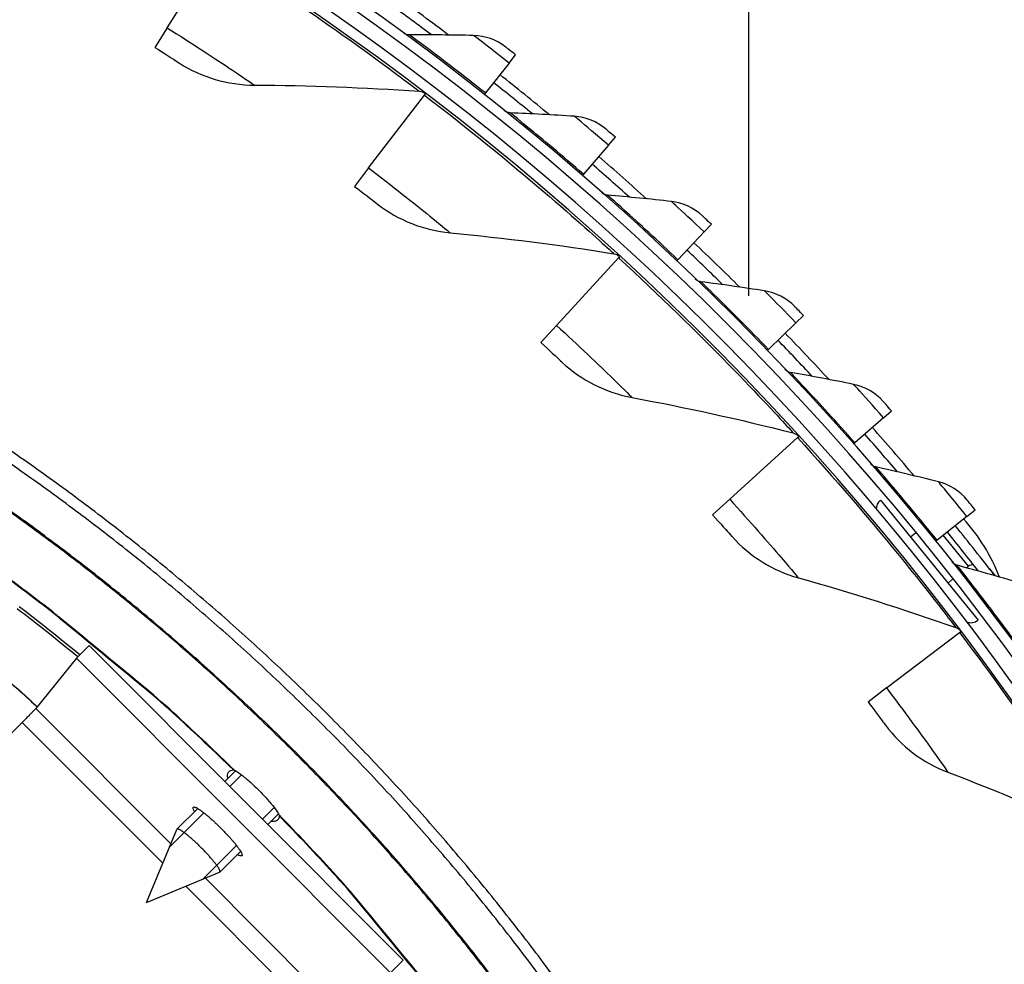
# Model space of a CAD drawing. Units: inches. Extents: x -13.3 to 67.7, y 1.3 to 50.9.
# Drawn here: x 4.8 to 7.3, y 16.2 to 18.5 of the extents above; entities that cross this region are included whole.
import ezdxf

# ---------------------------------------------------------------- set-up
doc = ezdxf.new("R2010")
doc.units = ezdxf.units.IN
doc.header["$LTSCALE"] = 4
doc.header["$MEASUREMENT"] = 0
doc.linetypes.add('DASHED', pattern=[0.2067, 0.1654, -0.0413])
for name, color, linetype in [('Hidden Narrow (ANSI)', 7, 'DASHED'), ('Visible (ANSI)', 7, 'Continuous'), ('Visible Narrow (ANSI)', 7, 'Continuous')]:
    doc.layers.add(name, color=color, linetype=linetype)

msp = doc.modelspace()

# ---------------------------------------------------------------- linework, layer by layer
at = {"layer": 'Hidden Narrow (ANSI)', "ltscale": 0.019295}
msp.add_line((5.3933, 16.6797), (5.3645, 16.6509), dxfattribs=at)
at = {"layer": 'Hidden Narrow (ANSI)', "ltscale": 0.019314}
msp.add_line((5.445, 16.5703), (5.4739, 16.5991), dxfattribs=at)
at = {"layer": 'Visible (ANSI)'}
for p, q in [((5.2101, 18.5224), (5.3308, 18.7137)), ((6.6441, 18.6464), (6.6441, 17.8612)), ((5.2101, 18.5224), (5.1796, 18.474)), ((6.0531, 18.4356), (6.0693, 18.4561)), ((6.0531, 18.4356), (5.9947, 18.3618)), ((5.7068, 18.1768), (5.8442, 18.3565)), ((5.8442, 18.3565), (5.8467, 18.3598)), ((5.9947, 18.3618), (5.9916, 18.3579)), ((6.2984, 18.2326), (6.3155, 18.2523)), ((6.2984, 18.2326), (6.2368, 18.1614)), ((5.7068, 18.1768), (5.6721, 18.1314)), ((6.2368, 18.1614), (6.2336, 18.1576)), ((6.5345, 18.0188), (6.5525, 18.0377)), ((6.5345, 18.0188), (6.4698, 17.9504)), ((6.1706, 17.7881), (6.3235, 17.9547)), ((6.3235, 17.9547), (6.3263, 17.9578)), ((6.4698, 17.9504), (6.4664, 17.9468)), ((6.7609, 17.7947), (6.7796, 17.8128)), ((6.1706, 17.7881), (6.1319, 17.7459)), ((6.7609, 17.7947), (6.6932, 17.7293)), ((6.6932, 17.7293), (6.6896, 17.7258)), ((6.977, 17.5608), (6.9966, 17.578)), ((6.977, 17.5608), (6.9065, 17.4984)), ((6.7649, 17.5116), (6.768, 17.5144)), ((6.5977, 17.3594), (6.7649, 17.5116)), ((6.9065, 17.4984), (6.9028, 17.4951)), ((6.5977, 17.3594), (6.5554, 17.3208)), ((6.9694, 17.3572), (7.2107, 17.0616)), ((7.1826, 17.3174), (7.2029, 17.3338)), ((7.1826, 17.3174), (7.1093, 17.2583)), ((7.0563, 17.2761), (7.0439, 17.266)), ((7.1093, 17.2583), (7.1055, 17.2552)), ((7.1869, 17.1942), (7.1822, 17.1904)), ((7.2385, 17.1879), (7.2525, 17.1707)), ((7.1476, 17.1621), (7.1362, 17.1529)), ((6.9846, 16.8941), (7.1648, 17.0307)), ((7.1648, 17.0307), (7.1681, 17.0332)), ((6.9846, 16.8941), (6.939, 16.8595)), ((5.3783, 16.6899), (5.3519, 16.6636)), ((5.4841, 16.584), (5.4577, 16.5576))]:
    msp.add_line(p, q, dxfattribs=at)
at = {"layer": 'Visible (ANSI)', "color": 84}
for p, q in [((4.9864, 16.9675), (5.0174, 16.9985)), ((5.7921, 16.2228), (5.0174, 16.9985)), ((4.9864, 16.9675), (4.8857, 16.8437)), ((5.761, 16.1918), (4.9864, 16.9675)), ((4.8857, 16.8437), (5.219, 16.51)), ((3.9694, 15.9278), (4.852, 16.8093)), ((5.199, 16.4618), (4.852, 16.8093)), ((5.2851, 16.5969), (5.2339, 16.5458)), ((5.3, 16.5864), (5.216, 16.5026)), ((5.159, 16.3651), (5.2336, 16.5453)), ((5.2965, 16.422), (5.3804, 16.5058)), ((5.3909, 16.491), (5.3397, 16.4399)), ((5.159, 16.3651), (5.3392, 16.4395)), ((5.3039, 16.4249), (5.6372, 16.0911)), ((5.6027, 16.0575), (5.2557, 16.4051)), ((5.761, 16.1918), (5.7921, 16.2228))]:
    msp.add_line(p, q, dxfattribs=at)
at = {"layer": 'Visible (ANSI)', "flags": 128}
for points in [[(6.2015, 16.1302, 0.006949), (6.1077, 16.2565, 0.006949), (6.0104, 16.3802, 0.006949), (5.9097, 16.5011, 0.006949), (5.8057, 16.6192, 0.006949), (5.6985, 16.7343, 0.006949), (5.5881, 16.8464, 0.006949), (5.4746, 16.9554, 0.006949), (5.3582, 17.0611, 0.006949), (5.2388, 17.1637, 0.006949), (5.1167, 17.2628, 0.006949), (4.9918, 17.3585, 0.006949), (4.8643, 17.4508, 0.006949), (4.7343, 17.5394, 0.006949)], [(6.1798, 16.1146, 0.006949), (6.0865, 16.2403, 0.006949), (5.9897, 16.3634, 0.006949), (5.8895, 16.4837, 0.006949), (5.7859, 16.6012, 0.006949), (5.6792, 16.7158, 0.006949), (5.5693, 16.8274, 0.006949), (5.4564, 16.9359, 0.006949), (5.3405, 17.0412, 0.006949), (5.2217, 17.1432, 0.006949), (5.1001, 17.2419, 0.006949), (4.9759, 17.3371, 0.006949), (4.849, 17.4289, 0.006949), (4.7196, 17.5172, 0.006949)], [(4.9896, 16.9707, 0.006828), (4.8395, 17.0896, 0.012951)]]:
    msp.add_lwpolyline(points, format="xyb", dxfattribs=at)
at = {"layer": 'Visible (ANSI)', "color": 84, "flags": 128}
for points in [[(4.8857, 16.8437, -0.002163), (4.8838, 16.8416, -0.006339), (4.8831, 16.8409, -0.000117), (4.8781, 16.8357, -0.001783), (4.8778, 16.8354, -0.00054), (4.8732, 16.8306, -0.000892), (4.8704, 16.8277, -0.000507), (4.8703, 16.8276, -0.000006), (4.8615, 16.8187, -0.001106), (4.8583, 16.8155, -0.000572), (4.852, 16.8093)], [(5.2774, 16.5892, -0.068864), (5.2753, 16.5924, -0.069335), (5.2742, 16.596, -0.034424), (5.2739, 16.5991, -0.15725), (5.2741, 16.5998, -0.188998), (5.2751, 16.6005, -0.114537), (5.277, 16.6005, -0.041586), (5.2799, 16.5996, -0.036045), (5.283, 16.5981, -0.008138), (5.2887, 16.5946, -0.014953), (5.2916, 16.5926, -0.005903), (5.2981, 16.5879, -0.008355), (5.3025, 16.5844, -0.00468), (5.3094, 16.5787, -0.005689), (5.315, 16.5739, -0.004025), (5.3222, 16.5675, -0.004461), (5.3285, 16.5617, -0.003789), (5.3356, 16.5549, -0.003914), (5.3423, 16.5483, -0.003914), (5.349, 16.5415, -0.003789), (5.3557, 16.5344, -0.004461), (5.3616, 16.5281, -0.004025), (5.368, 16.5209, -0.005689), (5.3728, 16.5153, -0.00468), (5.3785, 16.5084, -0.008355), (5.3819, 16.5039, -0.005903), (5.3866, 16.4975, -0.014952), (5.3886, 16.4945, -0.008138), (5.3921, 16.4889, -0.036045), (5.3936, 16.4858, -0.041585), (5.3945, 16.4829, -0.114535), (5.3945, 16.4809, -0.188997), (5.3938, 16.4799, -0.157251), (5.3931, 16.4797, -0.034424), (5.3899, 16.4801, -0.069336), (5.3864, 16.4812, -0.068865), (5.3832, 16.4833)], [(5.3392, 16.4395, 0.049814), (5.34, 16.4417, 0.124585), (5.34, 16.4426, 0.046664), (5.339, 16.4456, 0.034785), (5.3369, 16.4493, 0.006905), (5.3325, 16.456, 0.013881), (5.3301, 16.4592, 0.005525), (5.3244, 16.4665, 0.007818), (5.3202, 16.4716, 0.004677), (5.3136, 16.4792, 0.005516), (5.3078, 16.4855, 0.004361), (5.3008, 16.4929, 0.004584), (5.2939, 16.4999, 0.004584), (5.287, 16.5068, 0.004361), (5.2795, 16.5139, 0.005516), (5.2732, 16.5196, 0.004677), (5.2656, 16.5262, 0.007818), (5.2606, 16.5304, 0.005525), (5.2533, 16.5362, 0.013881), (5.25, 16.5385, 0.006905), (5.2434, 16.543, 0.034785), (5.2397, 16.545, 0.046666), (5.2367, 16.5461, 0.124587), (5.2357, 16.5461, 0.049815), (5.2336, 16.5453)]]:
    msp.add_lwpolyline(points, format="xyb", dxfattribs=at)
at = {"layer": 'Visible (ANSI)'}
for centre, radius, start, end in [((1.6104, 12.8186), 7.0625, 330.11041, 330.01041), ((1.6104, 12.8186), 7.0375, 330.11041, 330.01041), ((1.6104, 12.8186), 7, 335.46628, 335.36628), ((1.6104, 12.8186), 6.975, 335.46628, 335.36628), ((1.6104, 12.8186), 7.125, 52.94141, 54.20681), ((1.6104, 12.8186), 7.1, 53.21414, 54.20681), ((1.6104, 12.8186), 7.125, 50.39303, 51.65843), ((1.6104, 12.8186), 7.1, 50.66576, 51.65843), ((1.6104, 12.8186), 7.125, 47.84465, 49.11006), ((1.6104, 12.8186), 7.1, 48.11739, 49.11006), ((1.6104, 12.8186), 7.125, 45.29628, 46.56168), ((1.6104, 12.8186), 7.1, 45.56901, 46.56168), ((1.6104, 12.8186), 7.125, 42.7479, 44.0133), ((1.6104, 12.8186), 7.1, 43.02064, 44.0133), ((1.6104, 12.8186), 7.1, 40.47226, 41.46493), ((1.6104, 12.8186), 7.125, 40.19953, 41.46493), ((6.9879, 17.3346), 0.0293, 129.2321, 179.4498), ((6.8425, 17.0073), 0.45, 20.8866, 42.4456), ((1.6104, 12.8186), 7.1, 37.92389, 38.91655), ((1.6104, 12.8186), 7.125, 37.65115, 38.91655), ((7.1995, 17.1787), 0.02, 93.3592, 129.2321), ((7.1922, 17.0843), 0.0292, 247.9755, 309.2321)]:
    msp.add_arc(centre, radius, start, end, dxfattribs=at)
for points in [[(5.8074, 18.5049), (5.8021, 18.5049), (5.7967, 18.5066), (5.7924, 18.5098)], [(5.9659, 18.5035), (5.9129, 18.5046), (5.86, 18.5051), (5.8074, 18.5049)], [(6.0452, 18.475), (6.0227, 18.4927), (5.9943, 18.5029), (5.9659, 18.5035)], [(5.2401, 18.4354), (5.2944, 18.4003), (5.3591, 18.3813), (5.425, 18.381)], [(5.425, 18.381), (5.5592, 18.3804), (5.6948, 18.3755), (5.8317, 18.366)], [(5.8317, 18.366), (5.8366, 18.3657), (5.8413, 18.3639), (5.8451, 18.361)], [(6.0561, 18.3127), (6.0508, 18.3129), (6.0455, 18.3149), (6.0413, 18.3182)], [(6.2144, 18.3042), (6.1614, 18.3077), (6.1087, 18.3105), (6.0561, 18.3127)], [(6.2924, 18.2723), (6.2706, 18.2909), (6.2427, 18.3024), (6.2144, 18.3042)], [(6.296, 18.1096), (6.2907, 18.11), (6.2855, 18.1122), (6.2815, 18.1158)], [(6.4537, 18.0941), (6.401, 18.0999), (6.3484, 18.1051), (6.296, 18.1096)], [(5.7289, 18.0875), (5.7799, 18.0476), (5.8426, 18.0229), (5.9082, 18.0167)], [(6.5302, 18.0587), (6.5093, 18.0783), (6.482, 18.091), (6.4537, 18.0941)], [(5.9082, 18.0167), (6.0418, 18.0041), (6.1765, 17.987), (6.312, 17.9653)], [(6.312, 17.9653), (6.3167, 17.9646), (6.3213, 17.9624), (6.3248, 17.9591)], [(6.5266, 17.896), (6.5213, 17.8967), (6.5162, 17.8991), (6.5124, 17.9028)], [(6.6835, 17.8735), (6.6311, 17.8817), (6.5788, 17.8892), (6.5266, 17.896)], [(6.7583, 17.8348), (6.7383, 17.8553), (6.7116, 17.8691), (6.6835, 17.8735)], [(6.1846, 17.6971), (6.2318, 17.6529), (6.292, 17.6226), (6.3568, 17.6105)], [(6.7475, 17.6724), (6.7422, 17.6733), (6.7373, 17.676), (6.7336, 17.6799)], [(6.9033, 17.643), (6.8512, 17.6534), (6.7993, 17.6633), (6.7475, 17.6724)], [(6.9763, 17.6009), (6.9572, 17.6223), (6.9311, 17.6373), (6.9033, 17.643)], [(6.3568, 17.6105), (6.4887, 17.586), (6.6213, 17.557), (6.7544, 17.5232)], [(6.7544, 17.5232), (6.759, 17.522), (6.7634, 17.5194), (6.7666, 17.5159)], [(6.9582, 17.4392), (6.953, 17.4403), (6.9482, 17.4432), (6.9447, 17.4473)], [(7.1125, 17.4028), (7.061, 17.4156), (7.0096, 17.4277), (6.9582, 17.4392)], [(7.1836, 17.3576), (7.1655, 17.3798), (7.1401, 17.396), (7.1125, 17.4028)], [(6.6034, 17.2675), (6.6465, 17.2192), (6.7037, 17.1836), (6.7672, 17.1658)], [(7.1584, 17.1968), (7.1532, 17.1982), (7.1485, 17.2013), (7.1452, 17.2055)], [(7.3109, 17.1537), (7.26, 17.1687), (7.2092, 17.1831), (7.1584, 17.1968)], [(6.7672, 17.1658), (6.8964, 17.1296), (7.0259, 17.0887), (7.1553, 17.0432)], [(7.1553, 17.0432), (7.1599, 17.0416), (7.164, 17.0387), (7.1669, 17.0348)], [(6.9821, 16.8021), (7.0206, 16.7501), (7.0745, 16.7096), (7.1361, 16.6861)], [(5.3733, 16.6918), (5.3742, 16.6918), (5.3751, 16.6916), (5.3759, 16.6912)], [(7.1361, 16.6861), (7.2615, 16.6385), (7.3868, 16.5862), (7.5117, 16.5292)], [(5.4853, 16.5817), (5.4857, 16.5809), (5.486, 16.58), (5.486, 16.579)]]:
    msp.add_open_spline(points, degree=3, dxfattribs=at)
for points, knots in [([(5.1796, 18.474), (5.2029, 18.4593), (5.2256, 18.4447), (5.2349, 18.4387), (5.2383, 18.4365), (5.2401, 18.4354), (5.2401, 18.4354)], [1.570796, 1.570796, 1.570796, 1.570796, 2.726637, 2.726637, 2.726637, 3.141593, 3.141593, 3.141593, 3.141593]), ([(6.0693, 18.4561), (6.0577, 18.4652), (6.0469, 18.4737), (6.0454, 18.4749), (6.0453, 18.475), (6.0452, 18.475), (6.0452, 18.475)], [1.570796, 1.570796, 1.570796, 1.570796, 3.012916, 3.012916, 3.012916, 3.141593, 3.141593, 3.141593, 3.141593]), ([(6.3155, 18.2523), (6.3044, 18.2619), (6.294, 18.2709), (6.2926, 18.2721), (6.2924, 18.2722), (6.2924, 18.2723), (6.2924, 18.2723)], [1.570796, 1.570796, 1.570796, 1.570796, 3.012916, 3.012916, 3.012916, 3.141593, 3.141593, 3.141593, 3.141593]), ([(5.6721, 18.1314), (5.6941, 18.1146), (5.7153, 18.0981), (5.7241, 18.0912), (5.7272, 18.0887), (5.7289, 18.0875), (5.7289, 18.0875)], [1.570796, 1.570796, 1.570796, 1.570796, 2.726637, 2.726637, 2.726637, 3.141593, 3.141593, 3.141593, 3.141593]), ([(6.5525, 18.0377), (6.5418, 18.0478), (6.5318, 18.0572), (6.5304, 18.0585), (6.5303, 18.0586), (6.5302, 18.0587), (6.5302, 18.0587)], [1.570796, 1.570796, 1.570796, 1.570796, 3.012916, 3.012916, 3.012916, 3.141593, 3.141593, 3.141593, 3.141593]), ([(6.7796, 17.8128), (6.7694, 17.8234), (6.7598, 17.8332), (6.7585, 17.8346), (6.7584, 17.8347), (6.7583, 17.8348), (6.7583, 17.8348)], [1.570796, 1.570796, 1.570796, 1.570796, 3.012916, 3.012916, 3.012916, 3.141593, 3.141593, 3.141593, 3.141593]), ([(6.1319, 17.7459), (6.1523, 17.7272), (6.172, 17.7089), (6.1801, 17.7013), (6.183, 17.6985), (6.1846, 17.6971), (6.1846, 17.6971)], [1.570796, 1.570796, 1.570796, 1.570796, 2.726637, 2.726637, 2.726637, 3.141593, 3.141593, 3.141593, 3.141593]), ([(6.9966, 17.578), (6.9869, 17.5891), (6.9777, 17.5993), (6.9765, 17.6007), (6.9763, 17.6009), (6.9763, 17.6009), (6.9763, 17.6009)], [1.570796, 1.570796, 1.570796, 1.570796, 3.012916, 3.012916, 3.012916, 3.141593, 3.141593, 3.141593, 3.141593]), ([(7.2029, 17.3338), (7.1936, 17.3453), (7.185, 17.3559), (7.1838, 17.3574), (7.1837, 17.3575), (7.1836, 17.3576), (7.1836, 17.3576)], [1.570796, 1.570796, 1.570796, 1.570796, 3.012916, 3.012916, 3.012916, 3.141593, 3.141593, 3.141593, 3.141593]), ([(6.5554, 17.3208), (6.574, 17.3004), (6.5919, 17.2804), (6.5994, 17.272), (6.602, 17.2691), (6.6034, 17.2675), (6.6034, 17.2675)], [1.570796, 1.570796, 1.570796, 1.570796, 2.726637, 2.726637, 2.726637, 3.141593, 3.141593, 3.141593, 3.141593]), ([(4.8883, 16.847), (4.8882, 16.8471), (4.8881, 16.8472), (4.8793, 16.8563), (4.869, 16.8662), (4.8454, 16.8876), (4.8317, 16.8994), (4.8108, 16.9164), (4.804, 16.9218), (4.797, 16.9272)], [0.3369598, 0.3369598, 0.3369598, 0.3369598, 0.3386971, 0.3386971, 0.4617995, 0.4617995, 0.5964354, 0.5964354, 0.6601552, 0.6601552, 0.6601552, 0.6601552]), ([(6.939, 16.8595), (6.9557, 16.8375), (6.9718, 16.8159), (6.9784, 16.807), (6.9808, 16.8037), (6.9821, 16.8021), (6.9821, 16.8021)], [1.570796, 1.570796, 1.570796, 1.570796, 2.726637, 2.726637, 2.726637, 3.141593, 3.141593, 3.141593, 3.141593]), ([(5.3595, 16.6712), (5.3592, 16.6726), (5.359, 16.6739), (5.3584, 16.6809), (5.3597, 16.6853), (5.3623, 16.688), (5.3647, 16.6904), (5.3684, 16.6918), (5.3733, 16.6918)], [-0.0934, -0.0934, -0.0934, -0.0934, -0.0762937, -0.0762937, 0, 0, 0, 0.0685945, 0.0685945, 0.0685945, 0.0685945]), ([(5.3759, 16.6912), (5.3799, 16.6892), (5.3852, 16.6857), (5.397, 16.677), (5.4044, 16.671), (5.4202, 16.6571), (5.4284, 16.6493), (5.4435, 16.6342), (5.4513, 16.626), (5.4652, 16.6102), (5.4712, 16.6028), (5.4799, 16.591), (5.4833, 16.5857), (5.4853, 16.5817)], [0.678107, 0.678107, 0.678107, 0.678107, 0.747501, 0.747501, 0.8222512, 0.8222512, 0.8970014, 0.8970014, 0.9717513, 0.9717513, 1.0465012, 1.0465012, 1.1158952, 1.1158952, 1.1158952, 1.1158952]), ([(5.486, 16.579), (5.486, 16.5742), (5.4845, 16.5704), (5.4794, 16.5655), (5.475, 16.5642), (5.4681, 16.5648), (5.4667, 16.565), (5.4653, 16.5653)], [-0.6716736, -0.6716736, -0.6716736, -0.6716736, -0.6031107, -0.6031107, -0.5268135, -0.5268135, -0.5096526, -0.5096526, -0.5096526, -0.5096526])]:
    msp.add_open_spline(points, degree=3, knots=knots, dxfattribs=at)
at = {"layer": 'Visible Narrow (ANSI)'}
msp.add_line((7.1869, 17.1942), (7.1245, 17.2706), dxfattribs=at)
at = {"layer": 'Visible Narrow (ANSI)', "flags": 128}
for points in [[(6.0718, 16.0967, 0.007029), (5.9779, 16.2208, 0.007029), (5.8805, 16.3423, 0.007029), (5.7797, 16.4609, 0.007029), (5.6757, 16.5767, 0.007029), (5.5684, 16.6895, 0.007029), (5.4581, 16.7992, 0.007029), (5.3446, 16.9058, 0.007029), (5.2283, 17.0092, 0.007029), (5.109, 17.1093, 0.007029), (4.987, 17.2059, 0.007029), (4.8623, 17.2991, 0.007029), (4.7351, 17.3888, 0.007029)], [(6.0777, 16.0931, 0.007031), (5.9839, 16.2174, 0.007031), (5.8866, 16.3391, 0.007031), (5.7859, 16.4579, 0.007031), (5.6819, 16.5739, 0.007031), (5.5747, 16.6869, 0.007031), (5.4643, 16.7969, 0.007031), (5.3509, 16.9037, 0.007031), (5.2346, 17.0072, 0.007031), (5.1153, 17.1075, 0.007031), (4.9933, 17.2044, 0.007031), (4.8687, 17.2978, 0.007031), (4.7414, 17.3876, 0.007031)], [(5.3733, 16.6918, 0.006881), (5.2318, 16.8255, 0.013045), (5.1545, 16.893, 0.000717), (4.9469, 17.0642, 0.006881), (4.9249, 17.0818, 0.006881), (4.8064, 17.1714, 0.006881)], [(5.3759, 16.6912, 0.006885), (5.2344, 16.825, 0.013052), (5.157, 16.8926, 0.000718), (4.9493, 17.0641, 0.006885), (4.9274, 17.0817, 0.006885), (4.8087, 17.1714, 0.006885)], [(4.9945, 16.9756, 0.00683), (4.8442, 17.0946, 0.012953)], [(5.858, 16.1549, 0.000718), (5.6866, 16.3627, 0.013052), (5.6191, 16.4401, 0.006885), (5.4853, 16.5817)], [(5.8581, 16.1524, 0.000717), (5.687, 16.3601, 0.013045), (5.6195, 16.4375, 0.006881), (5.486, 16.579)]]:
    msp.add_lwpolyline(points, format="xyb", dxfattribs=at)
at = {"layer": 'Visible Narrow (ANSI)'}
for points, knots in [([(5.3308, 18.7137), (5.4455, 18.6413), (5.5573, 18.5655), (5.6442, 18.5038), (5.7317, 18.4418), (5.7935, 18.395), (5.8186, 18.376), (5.8273, 18.3694), (5.8317, 18.366), (5.8317, 18.366)], [1.570796, 1.570796, 1.570796, 1.570796, 2.237588, 2.237588, 2.237588, 2.908661, 2.908661, 2.908661, 3.141593, 3.141593, 3.141593, 3.141593]), ([(5.2101, 18.5224), (5.2711, 18.4839), (5.3308, 18.4446), (5.3708, 18.4178), (5.4054, 18.3945), (5.425, 18.381), (5.425, 18.381)], [1.570796, 1.570796, 1.570796, 1.570796, 2.411518, 2.411518, 2.411518, 3.141593, 3.141593, 3.141593, 3.141593]), ([(5.9947, 18.3618), (5.9415, 18.4039), (5.888, 18.4447), (5.8528, 18.4712), (5.8239, 18.4928), (5.8074, 18.5049), (5.8074, 18.5049)], [1.570796, 1.570796, 1.570796, 1.570796, 2.434377, 2.434377, 2.434377, 3.141593, 3.141593, 3.141593, 3.141593]), ([(6.0531, 18.4356), (6.0229, 18.4595), (5.993, 18.4827), (5.9777, 18.4944), (5.9701, 18.5003), (5.9659, 18.5035), (5.9659, 18.5035)], [1.570796, 1.570796, 1.570796, 1.570796, 2.616457, 2.616457, 2.616457, 3.141593, 3.141593, 3.141593, 3.141593]), ([(5.8442, 18.3565), (5.9519, 18.2742), (6.0566, 18.1886), (6.1376, 18.1194), (6.2191, 18.0498), (6.2765, 17.9976), (6.2998, 17.9764), (6.3079, 17.9691), (6.312, 17.9653), (6.312, 17.9653)], [1.570796, 1.570796, 1.570796, 1.570796, 2.237588, 2.237588, 2.237588, 2.908661, 2.908661, 2.908661, 3.141593, 3.141593, 3.141593, 3.141593]), ([(6.2368, 18.1614), (6.1855, 18.2058), (6.1339, 18.2489), (6.0999, 18.2769), (6.072, 18.2999), (6.0561, 18.3127), (6.0561, 18.3127)], [1.570796, 1.570796, 1.570796, 1.570796, 2.434377, 2.434377, 2.434377, 3.141593, 3.141593, 3.141593, 3.141593]), ([(6.2984, 18.2326), (6.2693, 18.2578), (6.2405, 18.2822), (6.2258, 18.2946), (6.2184, 18.3009), (6.2144, 18.3042), (6.2144, 18.3042)], [1.570796, 1.570796, 1.570796, 1.570796, 2.616457, 2.616457, 2.616457, 3.141593, 3.141593, 3.141593, 3.141593]), ([(5.7068, 18.1768), (5.7641, 18.133), (5.8201, 18.0885), (5.8575, 18.0582), (5.8899, 18.0319), (5.9082, 18.0167), (5.9082, 18.0167)], [1.570796, 1.570796, 1.570796, 1.570796, 2.411518, 2.411518, 2.411518, 3.141593, 3.141593, 3.141593, 3.141593]), ([(6.4698, 17.9504), (6.4205, 17.997), (6.3709, 18.0424), (6.3382, 18.0719), (6.3113, 18.0961), (6.296, 18.1096), (6.296, 18.1096)], [1.570796, 1.570796, 1.570796, 1.570796, 2.434377, 2.434377, 2.434377, 3.141593, 3.141593, 3.141593, 3.141593]), ([(6.5345, 18.0188), (6.5066, 18.0452), (6.4789, 18.0709), (6.4647, 18.084), (6.4576, 18.0906), (6.4537, 18.0941), (6.4537, 18.0941)], [1.570796, 1.570796, 1.570796, 1.570796, 2.616457, 2.616457, 2.616457, 3.141593, 3.141593, 3.141593, 3.141593]), ([(6.3235, 17.9547), (6.4234, 17.8631), (6.52, 17.7685), (6.5945, 17.6923), (6.6694, 17.6156), (6.7219, 17.5586), (6.7432, 17.5354), (6.7506, 17.5273), (6.7544, 17.5232), (6.7544, 17.5232)], [1.570796, 1.570796, 1.570796, 1.570796, 2.237588, 2.237588, 2.237588, 2.908661, 2.908661, 2.908661, 3.141593, 3.141593, 3.141593, 3.141593]), ([(6.6932, 17.7293), (6.646, 17.7781), (6.5985, 17.8256), (6.5671, 17.8565), (6.5413, 17.8818), (6.5266, 17.896), (6.5266, 17.896)], [1.570796, 1.570796, 1.570796, 1.570796, 2.434377, 2.434377, 2.434377, 3.141593, 3.141593, 3.141593, 3.141593]), ([(6.7609, 17.7947), (6.7341, 17.8224), (6.7076, 17.8493), (6.694, 17.863), (6.6872, 17.8698), (6.6835, 17.8735), (6.6835, 17.8735)], [1.570796, 1.570796, 1.570796, 1.570796, 2.616457, 2.616457, 2.616457, 3.141593, 3.141593, 3.141593, 3.141593]), ([(6.1706, 17.7881), (6.2237, 17.7393), (6.2755, 17.69), (6.31, 17.6565), (6.34, 17.6274), (6.3568, 17.6105), (6.3568, 17.6105)], [1.570796, 1.570796, 1.570796, 1.570796, 2.411518, 2.411518, 2.411518, 3.141593, 3.141593, 3.141593, 3.141593]), ([(6.9065, 17.4984), (6.8616, 17.5493), (6.8162, 17.5989), (6.7862, 17.6312), (6.7616, 17.6576), (6.7475, 17.6724), (6.7475, 17.6724)], [1.570796, 1.570796, 1.570796, 1.570796, 2.434377, 2.434377, 2.434377, 3.141593, 3.141593, 3.141593, 3.141593]), ([(6.977, 17.5608), (6.9515, 17.5896), (6.9262, 17.6177), (6.9133, 17.6319), (6.9068, 17.6391), (6.9033, 17.643), (6.9033, 17.643)], [1.570796, 1.570796, 1.570796, 1.570796, 2.616457, 2.616457, 2.616457, 3.141593, 3.141593, 3.141593, 3.141593]), ([(6.7649, 17.5116), (6.8562, 17.4114), (6.9439, 17.3085), (7.0112, 17.226), (7.079, 17.1429), (7.1262, 17.0813), (7.1453, 17.0563), (7.152, 17.0476), (7.1553, 17.0432), (7.1553, 17.0432)], [1.570796, 1.570796, 1.570796, 1.570796, 2.237588, 2.237588, 2.237588, 2.908661, 2.908661, 2.908661, 3.141593, 3.141593, 3.141593, 3.141593]), ([(7.1093, 17.2583), (7.0667, 17.3111), (7.0236, 17.3627), (6.995, 17.3963), (6.9716, 17.4238), (6.9582, 17.4392), (6.9582, 17.4392)], [1.570796, 1.570796, 1.570796, 1.570796, 2.434377, 2.434377, 2.434377, 3.141593, 3.141593, 3.141593, 3.141593]), ([(7.1826, 17.3174), (7.1584, 17.3474), (7.1344, 17.3766), (7.122, 17.3914), (7.1158, 17.3989), (7.1125, 17.4028), (7.1125, 17.4028)], [1.570796, 1.570796, 1.570796, 1.570796, 2.616457, 2.616457, 2.616457, 3.141593, 3.141593, 3.141593, 3.141593]), ([(6.5977, 17.3594), (6.6462, 17.306), (6.6934, 17.2522), (6.7247, 17.2158), (6.752, 17.1841), (6.7672, 17.1658), (6.7672, 17.1658)], [1.570796, 1.570796, 1.570796, 1.570796, 2.411518, 2.411518, 2.411518, 3.141593, 3.141593, 3.141593, 3.141593]), ([(7.3013, 17.0094), (7.2611, 17.064), (7.2203, 17.1175), (7.1932, 17.1523), (7.1711, 17.1808), (7.1584, 17.1968), (7.1584, 17.1968)], [1.570796, 1.570796, 1.570796, 1.570796, 2.434377, 2.434377, 2.434377, 3.141593, 3.141593, 3.141593, 3.141593]), ([(7.1648, 17.0307), (7.2467, 16.9227), (7.3248, 16.8124), (7.3845, 16.7241), (7.4446, 16.6353), (7.486, 16.5698), (7.5029, 16.5432), (7.5087, 16.5339), (7.5117, 16.5292), (7.5117, 16.5292)], [1.570796, 1.570796, 1.570796, 1.570796, 2.237588, 2.237588, 2.237588, 2.908661, 2.908661, 2.908661, 3.141593, 3.141593, 3.141593, 3.141593]), ([(6.9846, 16.8941), (7.0282, 16.8366), (7.0703, 16.7788), (7.0983, 16.7397), (7.1225, 16.7057), (7.1361, 16.6861), (7.1361, 16.6861)], [1.570796, 1.570796, 1.570796, 1.570796, 2.411518, 2.411518, 2.411518, 3.141593, 3.141593, 3.141593, 3.141593])]:
    msp.add_open_spline(points, degree=3, knots=knots, dxfattribs=at)
msp.add_open_spline([(4.7973, 16.9276), (4.8319, 16.9008), (4.8644, 16.8721), (4.8887, 16.8476)], degree=3, dxfattribs=at)

doc.saveas('drawing.dxf')
